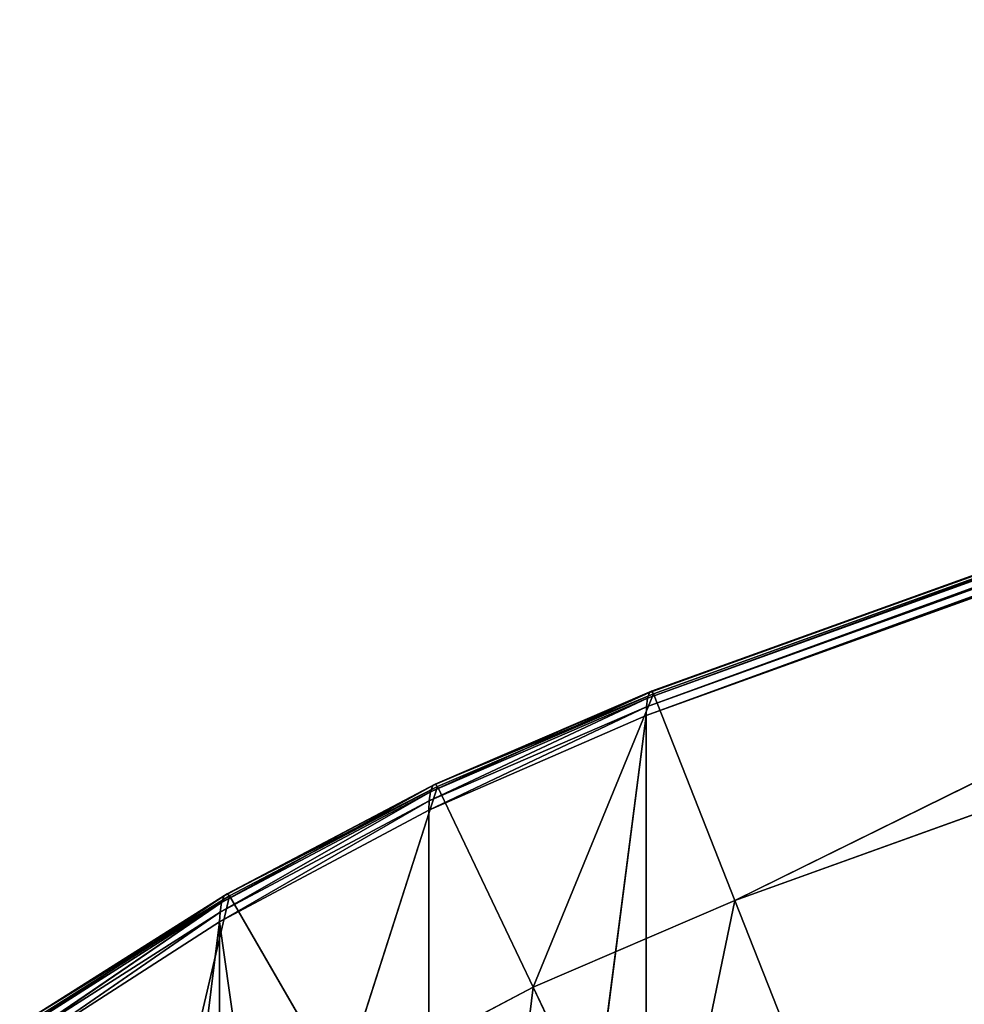
# Model space of a CAD drawing. Extents: x -1.65 to 1.65, y -0.79 to 0.86.
# Drawn here: x -1.5 to -1.47, y 0.74 to 0.77 of the extents above; entities that cross this region are included whole.
import ezdxf

# ---------------------------------------------------------------- set-up
doc = ezdxf.new("R2010")
doc.units = 0
doc.header["$LTSCALE"] = 0.0254
doc.layers.get('0').update_dxf_attribs({"color": 13, "linetype": 'CONTINUOUS'})

# ---------------------------------------------------------------- blocks, each defined once
blk = doc.blocks.new('PIANO')
at = {"color": 0}
for p, q in [((-1.417064, 0.768608, 1.90246), (-1.480259, 0.745811, 1.90246)), ((-1.480259, 0.745811, 1.90246), (-1.487622, 0.742606, 1.90246)), ((-1.487622, 0.688689, 1.90246), (-1.480259, 0.745811, 1.90246)), ((-1.487622, 0.688689, 1.90246), (-1.480259, 0.745811, 1.90246)), ((-1.480259, 0.69049, 1.90246), (-1.480259, 0.745811, 1.90246)), ((-1.480259, 0.69049, 1.90246), (-1.480259, 0.745811, 1.90246)), ((-1.487622, 0.742606, 1.90246), (-1.494712, 0.738814, 1.90246)), ((-1.487622, 0.688689, 1.90246), (-1.487622, 0.742606, 1.90246)), ((-1.487622, 0.688689, 1.90246), (-1.487622, 0.742606, 1.90246)), ((-1.494712, 0.738814, 1.90246), (-1.501487, 0.734458, 1.90246)), ((-1.501487, 0.684125, 1.90246), (-1.494712, 0.738814, 1.90246)), ((-1.501487, 0.684125, 1.90246), (-1.494712, 0.738814, 1.90246)), ((-1.494712, 0.738814, 1.90246), (-1.494712, 0.686563, 1.90246)), ((-1.487622, 0.688689, 1.90246), (-1.494712, 0.738814, 1.90246)), ((-1.487622, 0.688689, 1.90246), (-1.494712, 0.738814, 1.90246)), ((-1.494712, 0.738814, 1.90246), (-1.494712, 0.686563, 1.90246))]:
    blk.add_line(p, q, dxfattribs=at)
at = {"color": 252}
mesh = blk.add_polyface(dxfattribs=at)
corners = [(-1.417064, 0.768608, 1.90246), (-1.480259, 0.745811, 1.90246), (-1.480259, 0.69049, 1.90246)]
mesh.append_faces([[corners[k] for k in face] for face in [(0, 1, 2)]], dxfattribs={"color": 252})
mesh = blk.add_polyface(dxfattribs=at)
corners = [(-1.417064, 0.768608, 1.90246), (-1.480259, 0.69049, 1.90246), (-1.417064, 0.70346, 1.90246)]
mesh.append_faces([[corners[k] for k in face] for face in [(0, 1, 2)]], dxfattribs={"color": 252})
mesh = blk.add_polyface(dxfattribs=at)
corners = [(-1.480259, 0.745811, 1.90246), (-1.487622, 0.742606, 1.90246), (-1.487622, 0.688689, 1.90246)]
mesh.append_faces([[corners[k] for k in face] for face in [(0, 1, 2)]], dxfattribs={"color": 252})
mesh = blk.add_polyface(dxfattribs=at)
corners = [(-1.480259, 0.745811, 1.90246), (-1.487622, 0.688689, 1.90246), (-1.480259, 0.69049, 1.90246)]
mesh.append_faces([[corners[k] for k in face] for face in [(0, 1, 2)]], dxfattribs={"color": 252})
mesh = blk.add_polyface(dxfattribs=at)
corners = [(-1.487622, 0.742606, 1.90246), (-1.494712, 0.738814, 1.90246), (-1.487622, 0.688689, 1.90246)]
mesh.append_faces([[corners[k] for k in face] for face in [(0, 1, 2)]], dxfattribs={"color": 252})
mesh = blk.add_polyface(dxfattribs=at)
corners = [(-1.494712, 0.738814, 1.90246), (-1.501487, 0.734458, 1.90246), (-1.501487, 0.684125, 1.90246)]
mesh.append_faces([[corners[k] for k in face] for face in [(0, 1, 2)]], dxfattribs={"color": 252})
mesh = blk.add_polyface(dxfattribs=at)
corners = [(-1.494712, 0.738814, 1.90246), (-1.501487, 0.684125, 1.90246), (-1.494712, 0.686563, 1.90246)]
mesh.append_faces([[corners[k] for k in face] for face in [(0, 1, 2)]], dxfattribs={"color": 252})
mesh = blk.add_polyface(dxfattribs=at)
corners = [(-1.487622, 0.688689, 1.90246), (-1.494712, 0.738814, 1.90246), (-1.494712, 0.686563, 1.90246)]
mesh.append_faces([[corners[k] for k in face] for face in [(0, 1, 2)]], dxfattribs={"color": 252})
blk = doc.blocks.new('SOTTOPIANO')
at = {"color": 0}
for p, q in [((-1.480207, 0.746399, 1.902234), (-1.416962, 0.769364, 1.90195)), ((-1.480207, 0.746399, 1.902234), (-1.416962, 0.769364, 1.90195)), ((-1.480142, 0.746594, 1.901951), (-1.416899, 0.769398, 1.901639)), ((-1.480142, 0.746594, 1.901951), (-1.416899, 0.769398, 1.901639)), ((-1.416962, 0.769364, 1.90195), (-1.480142, 0.746594, 1.901951)), ((-1.416962, 0.769364, 1.90195), (-1.480142, 0.746594, 1.901951)), ((-1.416899, 0.769398, 1.901639), (-1.48007, 0.746635, 1.901641)), ((-1.416899, 0.769398, 1.901639), (-1.48007, 0.746635, 1.901641)), ((-1.48007, 0.746635, 1.901641), (-1.416848, 0.76931, 1.901383)), ((-1.48007, 0.746635, 1.901641), (-1.416848, 0.76931, 1.901383)), ((-1.480011, 0.74655, 1.901383), (-1.416848, 0.76931, 1.901383)), ((-1.480011, 0.74655, 1.901383), (-1.416848, 0.76931, 1.901383)), ((-1.477245, 0.739538, 1.889342), (-1.416848, 0.76931, 1.901383)), ((-1.477245, 0.739538, 1.889342), (-1.416848, 0.76931, 1.901383)), ((-1.480247, 0.746107, 1.902409), (-1.417018, 0.769178, 1.902233)), ((-1.480247, 0.746107, 1.902409), (-1.417018, 0.769178, 1.902233)), ((-1.417018, 0.769178, 1.902233), (-1.480207, 0.746399, 1.902234)), ((-1.417018, 0.769178, 1.902233), (-1.480207, 0.746399, 1.902234)), ((-1.480259, 0.745811, 1.90246), (-1.417053, 0.768896, 1.902409)), ((-1.480259, 0.745811, 1.90246), (-1.417053, 0.768896, 1.902409)), ((-1.417053, 0.768896, 1.902409), (-1.480247, 0.746107, 1.902409)), ((-1.417053, 0.768896, 1.902409), (-1.480247, 0.746107, 1.902409)), ((-1.480259, 0.745811, 1.90246), (-1.417064, 0.768608, 1.90246)), ((-1.477245, 0.739538, 1.889342), (-1.414438, 0.762169, 1.889342)), ((-1.477245, 0.739538, 1.889342), (-1.414438, 0.762169, 1.889342)), ((-1.487485, 0.743434, 1.901953), (-1.48007, 0.746635, 1.901641)), ((-1.487485, 0.743434, 1.901953), (-1.48007, 0.746635, 1.901641)), ((-1.48007, 0.746635, 1.901641), (-1.487401, 0.743486, 1.901643)), ((-1.48007, 0.746635, 1.901641), (-1.487401, 0.743486, 1.901643)), ((-1.48007, 0.746635, 1.901641), (-1.480142, 0.746594, 1.901951)), ((-1.48007, 0.746635, 1.901641), (-1.480142, 0.746594, 1.901951)), ((-1.480011, 0.74655, 1.901383), (-1.48007, 0.746635, 1.901641)), ((-1.480011, 0.74655, 1.901383), (-1.48007, 0.746635, 1.901641)), ((-1.487608, 0.742917, 1.902409), (-1.480207, 0.746399, 1.902234)), ((-1.487608, 0.742917, 1.902409), (-1.480207, 0.746399, 1.902234)), ((-1.487561, 0.743225, 1.902235), (-1.480142, 0.746594, 1.901951)), ((-1.487561, 0.743225, 1.902235), (-1.480142, 0.746594, 1.901951)), ((-1.480207, 0.746399, 1.902234), (-1.487561, 0.743225, 1.902235)), ((-1.480207, 0.746399, 1.902234), (-1.487561, 0.743225, 1.902235)), ((-1.480142, 0.746594, 1.901951), (-1.487485, 0.743434, 1.901953)), ((-1.480142, 0.746594, 1.901951), (-1.487485, 0.743434, 1.901953)), ((-1.487401, 0.743486, 1.901643), (-1.480011, 0.74655, 1.901383)), ((-1.487401, 0.743486, 1.901643), (-1.480011, 0.74655, 1.901383)), ((-1.487331, 0.743406, 1.901384), (-1.480011, 0.74655, 1.901383)), ((-1.487331, 0.743406, 1.901384), (-1.480011, 0.74655, 1.901383)), ((-1.484085, 0.7366, 1.889342), (-1.480011, 0.74655, 1.901383)), ((-1.484085, 0.7366, 1.889342), (-1.480011, 0.74655, 1.901383)), ((-1.480207, 0.746399, 1.902234), (-1.480247, 0.746107, 1.902409)), ((-1.480207, 0.746399, 1.902234), (-1.480247, 0.746107, 1.902409)), ((-1.480142, 0.746594, 1.901951), (-1.480207, 0.746399, 1.902234)), ((-1.480142, 0.746594, 1.901951), (-1.480207, 0.746399, 1.902234)), ((-1.477245, 0.739538, 1.889342), (-1.480011, 0.74655, 1.901383)), ((-1.477245, 0.739538, 1.889342), (-1.480011, 0.74655, 1.901383)), ((-1.487621, 0.742606, 1.90246), (-1.480247, 0.746107, 1.902409)), ((-1.487621, 0.742606, 1.90246), (-1.480247, 0.746107, 1.902409)), ((-1.480247, 0.746107, 1.902409), (-1.487608, 0.742917, 1.902409)), ((-1.480247, 0.746107, 1.902409), (-1.487608, 0.742917, 1.902409)), ((-1.480247, 0.746107, 1.902409), (-1.480259, 0.745811, 1.90246)), ((-1.480247, 0.746107, 1.902409), (-1.480259, 0.745811, 1.90246)), ((-1.487621, 0.742606, 1.90246), (-1.480259, 0.745811, 1.90246)), ((-1.494642, 0.739474, 1.902236), (-1.487485, 0.743434, 1.901953)), ((-1.494642, 0.739474, 1.902236), (-1.487485, 0.743434, 1.901953)), ((-1.494554, 0.739704, 1.901956), (-1.487401, 0.743486, 1.901643)), ((-1.494554, 0.739704, 1.901956), (-1.487401, 0.743486, 1.901643)), ((-1.487485, 0.743434, 1.901953), (-1.494554, 0.739704, 1.901956)), ((-1.487485, 0.743434, 1.901953), (-1.494554, 0.739704, 1.901956)), ((-1.487401, 0.743486, 1.901643), (-1.494457, 0.739772, 1.901646)), ((-1.487401, 0.743486, 1.901643), (-1.494457, 0.739772, 1.901646)), ((-1.494457, 0.739772, 1.901646), (-1.487331, 0.743406, 1.901384)), ((-1.494457, 0.739772, 1.901646), (-1.487331, 0.743406, 1.901384)), ((-1.494375, 0.739699, 1.901384), (-1.487331, 0.743406, 1.901384)), ((-1.494375, 0.739699, 1.901384), (-1.487331, 0.743406, 1.901384)), ((-1.490602, 0.73317, 1.889342), (-1.487331, 0.743406, 1.901384)), ((-1.490602, 0.73317, 1.889342), (-1.487331, 0.743406, 1.901384)), ((-1.487485, 0.743434, 1.901953), (-1.487561, 0.743225, 1.902235)), ((-1.487485, 0.743434, 1.901953), (-1.487561, 0.743225, 1.902235)), ((-1.487401, 0.743486, 1.901643), (-1.487485, 0.743434, 1.901953)), ((-1.487401, 0.743486, 1.901643), (-1.487485, 0.743434, 1.901953)), ((-1.487331, 0.743406, 1.901384), (-1.487401, 0.743486, 1.901643)), ((-1.487331, 0.743406, 1.901384), (-1.487401, 0.743486, 1.901643)), ((-1.484085, 0.7366, 1.889342), (-1.487331, 0.743406, 1.901384)), ((-1.484085, 0.7366, 1.889342), (-1.487331, 0.743406, 1.901384)), ((-1.494696, 0.739144, 1.902409), (-1.487561, 0.743225, 1.902235)), ((-1.494696, 0.739144, 1.902409), (-1.487561, 0.743225, 1.902235)), ((-1.487561, 0.743225, 1.902235), (-1.494642, 0.739474, 1.902236)), ((-1.487561, 0.743225, 1.902235), (-1.494642, 0.739474, 1.902236)), ((-1.487561, 0.743225, 1.902235), (-1.487608, 0.742917, 1.902409)), ((-1.487561, 0.743225, 1.902235), (-1.487608, 0.742917, 1.902409)), ((-1.494712, 0.738814, 1.90246), (-1.487608, 0.742917, 1.902409)), ((-1.494712, 0.738814, 1.90246), (-1.487608, 0.742917, 1.902409)), ((-1.487608, 0.742917, 1.902409), (-1.494696, 0.739144, 1.902409)), ((-1.487608, 0.742917, 1.902409), (-1.494696, 0.739144, 1.902409)), ((-1.487608, 0.742917, 1.902409), (-1.487621, 0.742606, 1.90246)), ((-1.487608, 0.742917, 1.902409), (-1.487621, 0.742606, 1.90246)), ((-1.494712, 0.738814, 1.90246), (-1.487621, 0.742606, 1.90246)), ((-1.501408, 0.735171, 1.902238), (-1.494554, 0.739704, 1.901956)), ((-1.501408, 0.735171, 1.902238), (-1.494554, 0.739704, 1.901956)), ((-1.501309, 0.735426, 1.90196), (-1.494457, 0.739772, 1.901646)), ((-1.501309, 0.735426, 1.90196), (-1.494457, 0.739772, 1.901646)), ((-1.494554, 0.739704, 1.901956), (-1.501309, 0.735426, 1.90196)), ((-1.494554, 0.739704, 1.901956), (-1.501309, 0.735426, 1.90196)), ((-1.494457, 0.739772, 1.901646), (-1.501199, 0.735512, 1.901649)), ((-1.494457, 0.739772, 1.901646), (-1.501199, 0.735512, 1.901649)), ((-1.501199, 0.735512, 1.901649), (-1.494375, 0.739699, 1.901384)), ((-1.501199, 0.735512, 1.901649), (-1.494375, 0.739699, 1.901384)), ((-1.501105, 0.735448, 1.901384), (-1.494375, 0.739699, 1.901384)), ((-1.501105, 0.735448, 1.901384), (-1.494375, 0.739699, 1.901384)), ((-1.496829, 0.729236, 1.889342), (-1.494375, 0.739699, 1.901384)), ((-1.496829, 0.729236, 1.889342), (-1.494375, 0.739699, 1.901384)), ((-1.494554, 0.739704, 1.901956), (-1.494642, 0.739474, 1.902236)), ((-1.494554, 0.739704, 1.901956), (-1.494642, 0.739474, 1.902236)), ((-1.494457, 0.739772, 1.901646), (-1.494554, 0.739704, 1.901956)), ((-1.494457, 0.739772, 1.901646), (-1.494554, 0.739704, 1.901956)), ((-1.494375, 0.739699, 1.901384), (-1.494457, 0.739772, 1.901646)), ((-1.494375, 0.739699, 1.901384), (-1.494457, 0.739772, 1.901646)), ((-1.490602, 0.73317, 1.889342), (-1.494375, 0.739699, 1.901384)), ((-1.490602, 0.73317, 1.889342), (-1.494375, 0.739699, 1.901384)), ((-1.501469, 0.734814, 1.902409), (-1.494642, 0.739474, 1.902236)), ((-1.501469, 0.734814, 1.902409), (-1.494642, 0.739474, 1.902236)), ((-1.494642, 0.739474, 1.902236), (-1.501408, 0.735171, 1.902238)), ((-1.494642, 0.739474, 1.902236), (-1.501408, 0.735171, 1.902238)), ((-1.494642, 0.739474, 1.902236), (-1.494696, 0.739144, 1.902409)), ((-1.494642, 0.739474, 1.902236), (-1.494696, 0.739144, 1.902409)), ((-1.484085, 0.7366, 1.889342), (-1.477245, 0.739538, 1.889342)), ((-1.484085, 0.7366, 1.889342), (-1.477245, 0.739538, 1.889342)), ((-1.479748, 0.727509, 1.877671), (-1.477245, 0.739538, 1.889342)), ((-1.479748, 0.727509, 1.877671), (-1.477245, 0.739538, 1.889342)), ((-1.47355, 0.730171, 1.877671), (-1.477245, 0.739538, 1.889342)), ((-1.47355, 0.730171, 1.877671), (-1.477245, 0.739538, 1.889342)), ((-1.501487, 0.734459, 1.90246), (-1.494696, 0.739144, 1.902409)), ((-1.501487, 0.734459, 1.90246), (-1.494696, 0.739144, 1.902409)), ((-1.494696, 0.739144, 1.902409), (-1.501469, 0.734814, 1.902409)), ((-1.494696, 0.739144, 1.902409), (-1.501469, 0.734814, 1.902409)), ((-1.494696, 0.739144, 1.902409), (-1.494712, 0.738814, 1.90246)), ((-1.494696, 0.739144, 1.902409), (-1.494712, 0.738814, 1.90246)), ((-1.501487, 0.734459, 1.90246), (-1.494712, 0.738814, 1.90246)), ((-1.490602, 0.73317, 1.889342), (-1.484085, 0.7366, 1.889342)), ((-1.490602, 0.73317, 1.889342), (-1.484085, 0.7366, 1.889342)), ((-1.485562, 0.724449, 1.877671), (-1.484085, 0.7366, 1.889342)), ((-1.485562, 0.724449, 1.877671), (-1.484085, 0.7366, 1.889342)), ((-1.479748, 0.727509, 1.877671), (-1.484085, 0.7366, 1.889342)), ((-1.479748, 0.727509, 1.877671), (-1.484085, 0.7366, 1.889342))]:
    blk.add_line(p, q, dxfattribs=at)
at = {"color": 252}
mesh = blk.add_polyface(dxfattribs=at)
corners = [(-1.480207, 0.746399, 1.902234), (-1.416962, 0.769364, 1.90195), (-1.480142, 0.746594, 1.901951)]
mesh.append_faces([[corners[k] for k in face] for face in [(0, 1, 2)]], dxfattribs={"color": 252})
mesh = blk.add_polyface(dxfattribs=at)
corners = [(-1.480207, 0.746399, 1.902234), (-1.417018, 0.769178, 1.902233), (-1.416962, 0.769364, 1.90195)]
mesh.append_faces([[corners[k] for k in face] for face in [(0, 1, 2)]], dxfattribs={"color": 252})
mesh = blk.add_polyface(dxfattribs=at)
corners = [(-1.480142, 0.746594, 1.901951), (-1.416899, 0.769398, 1.901639), (-1.48007, 0.746635, 1.901641)]
mesh.append_faces([[corners[k] for k in face] for face in [(0, 1, 2)]], dxfattribs={"color": 252})
mesh = blk.add_polyface(dxfattribs=at)
corners = [(-1.480142, 0.746594, 1.901951), (-1.416962, 0.769364, 1.90195), (-1.416899, 0.769398, 1.901639)]
mesh.append_faces([[corners[k] for k in face] for face in [(0, 1, 2)]], dxfattribs={"color": 252})
mesh = blk.add_polyface(dxfattribs=at)
corners = [(-1.48007, 0.746635, 1.901641), (-1.416899, 0.769398, 1.901639), (-1.416848, 0.76931, 1.901383)]
mesh.append_faces([[corners[k] for k in face] for face in [(0, 1, 2)]], dxfattribs={"color": 252})
mesh = blk.add_polyface(dxfattribs=at)
corners = [(-1.48007, 0.746635, 1.901641), (-1.416848, 0.76931, 1.901383), (-1.480011, 0.74655, 1.901383)]
mesh.append_faces([[corners[k] for k in face] for face in [(0, 1, 2)]], dxfattribs={"color": 252})
mesh = blk.add_polyface(dxfattribs=at)
corners = [(-1.416848, 0.76931, 1.901383), (-1.477245, 0.739538, 1.889342), (-1.480011, 0.74655, 1.901383)]
mesh.append_faces([[corners[k] for k in face] for face in [(0, 1, 2)]], dxfattribs={"color": 252})
mesh = blk.add_polyface(dxfattribs=at)
corners = [(-1.416848, 0.76931, 1.901383), (-1.414438, 0.762169, 1.889342), (-1.477245, 0.739538, 1.889342)]
mesh.append_faces([[corners[k] for k in face] for face in [(0, 1, 2)]], dxfattribs={"color": 252})
mesh = blk.add_polyface(dxfattribs=at)
corners = [(-1.417018, 0.769178, 1.902233), (-1.480207, 0.746399, 1.902234), (-1.480247, 0.746107, 1.902409)]
mesh.append_faces([[corners[k] for k in face] for face in [(0, 1, 2)]], dxfattribs={"color": 252})
mesh = blk.add_polyface(dxfattribs=at)
corners = [(-1.417018, 0.769178, 1.902233), (-1.480247, 0.746107, 1.902409), (-1.417053, 0.768896, 1.902409)]
mesh.append_faces([[corners[k] for k in face] for face in [(0, 1, 2)]], dxfattribs={"color": 252})
mesh = blk.add_polyface(dxfattribs=at)
corners = [(-1.417053, 0.768896, 1.902409), (-1.480247, 0.746107, 1.902409), (-1.480259, 0.745811, 1.90246)]
mesh.append_faces([[corners[k] for k in face] for face in [(0, 1, 2)]], dxfattribs={"color": 252})
mesh = blk.add_polyface(dxfattribs=at)
corners = [(-1.417053, 0.768896, 1.902409), (-1.480259, 0.745811, 1.90246), (-1.417064, 0.768608, 1.90246)]
mesh.append_faces([[corners[k] for k in face] for face in [(0, 1, 2)]], dxfattribs={"color": 252})
mesh = blk.add_polyface(dxfattribs=at)
corners = [(-1.414438, 0.762169, 1.889342), (-1.47355, 0.730171, 1.877671), (-1.477245, 0.739538, 1.889342)]
mesh.append_faces([[corners[k] for k in face] for face in [(0, 1, 2)]], dxfattribs={"color": 252})
mesh = blk.add_polyface(dxfattribs=at)
corners = [(-1.414438, 0.762169, 1.889342), (-1.411219, 0.752631, 1.877671), (-1.47355, 0.730171, 1.877671)]
mesh.append_faces([[corners[k] for k in face] for face in [(0, 1, 2)]], dxfattribs={"color": 252})
mesh = blk.add_polyface(dxfattribs=at)
corners = [(-1.411219, 0.752631, 1.877671), (-1.469261, 0.719298, 1.867722), (-1.47355, 0.730171, 1.877671)]
mesh.append_faces([[corners[k] for k in face] for face in [(0, 1, 2)]], dxfattribs={"color": 252})
mesh = blk.add_polyface(dxfattribs=at)
corners = [(-1.487485, 0.743434, 1.901953), (-1.48007, 0.746635, 1.901641), (-1.487401, 0.743486, 1.901643)]
mesh.append_faces([[corners[k] for k in face] for face in [(0, 1, 2)]], dxfattribs={"color": 252})
mesh = blk.add_polyface(dxfattribs=at)
corners = [(-1.487485, 0.743434, 1.901953), (-1.480142, 0.746594, 1.901951), (-1.48007, 0.746635, 1.901641)]
mesh.append_faces([[corners[k] for k in face] for face in [(0, 1, 2)]], dxfattribs={"color": 252})
mesh = blk.add_polyface(dxfattribs=at)
corners = [(-1.487401, 0.743486, 1.901643), (-1.48007, 0.746635, 1.901641), (-1.480011, 0.74655, 1.901383)]
mesh.append_faces([[corners[k] for k in face] for face in [(0, 1, 2)]], dxfattribs={"color": 252})
mesh = blk.add_polyface(dxfattribs=at)
corners = [(-1.480207, 0.746399, 1.902234), (-1.487561, 0.743225, 1.902235), (-1.487608, 0.742917, 1.902409)]
mesh.append_faces([[corners[k] for k in face] for face in [(0, 1, 2)]], dxfattribs={"color": 252})
mesh = blk.add_polyface(dxfattribs=at)
corners = [(-1.480207, 0.746399, 1.902234), (-1.487608, 0.742917, 1.902409), (-1.480247, 0.746107, 1.902409)]
mesh.append_faces([[corners[k] for k in face] for face in [(0, 1, 2)]], dxfattribs={"color": 252})
mesh = blk.add_polyface(dxfattribs=at)
corners = [(-1.487561, 0.743225, 1.902235), (-1.480142, 0.746594, 1.901951), (-1.487485, 0.743434, 1.901953)]
mesh.append_faces([[corners[k] for k in face] for face in [(0, 1, 2)]], dxfattribs={"color": 252})
mesh = blk.add_polyface(dxfattribs=at)
corners = [(-1.487561, 0.743225, 1.902235), (-1.480207, 0.746399, 1.902234), (-1.480142, 0.746594, 1.901951)]
mesh.append_faces([[corners[k] for k in face] for face in [(0, 1, 2)]], dxfattribs={"color": 252})
mesh = blk.add_polyface(dxfattribs=at)
corners = [(-1.487401, 0.743486, 1.901643), (-1.480011, 0.74655, 1.901383), (-1.487331, 0.743406, 1.901384)]
mesh.append_faces([[corners[k] for k in face] for face in [(0, 1, 2)]], dxfattribs={"color": 252})
mesh = blk.add_polyface(dxfattribs=at)
corners = [(-1.487331, 0.743406, 1.901384), (-1.480011, 0.74655, 1.901383), (-1.484085, 0.7366, 1.889342)]
mesh.append_faces([[corners[k] for k in face] for face in [(0, 1, 2)]], dxfattribs={"color": 252})
mesh = blk.add_polyface(dxfattribs=at)
corners = [(-1.480011, 0.74655, 1.901383), (-1.477245, 0.739538, 1.889342), (-1.484085, 0.7366, 1.889342)]
mesh.append_faces([[corners[k] for k in face] for face in [(0, 1, 2)]], dxfattribs={"color": 252})
mesh = blk.add_polyface(dxfattribs=at)
corners = [(-1.480247, 0.746107, 1.902409), (-1.487608, 0.742917, 1.902409), (-1.487621, 0.742606, 1.90246)]
mesh.append_faces([[corners[k] for k in face] for face in [(0, 1, 2)]], dxfattribs={"color": 252})
mesh = blk.add_polyface(dxfattribs=at)
corners = [(-1.480247, 0.746107, 1.902409), (-1.487621, 0.742606, 1.90246), (-1.480259, 0.745811, 1.90246)]
mesh.append_faces([[corners[k] for k in face] for face in [(0, 1, 2)]], dxfattribs={"color": 252})
mesh = blk.add_polyface(dxfattribs=at)
corners = [(-1.494642, 0.739474, 1.902236), (-1.487485, 0.743434, 1.901953), (-1.494554, 0.739704, 1.901956)]
mesh.append_faces([[corners[k] for k in face] for face in [(0, 1, 2)]], dxfattribs={"color": 252})
mesh = blk.add_polyface(dxfattribs=at)
corners = [(-1.494642, 0.739474, 1.902236), (-1.487561, 0.743225, 1.902235), (-1.487485, 0.743434, 1.901953)]
mesh.append_faces([[corners[k] for k in face] for face in [(0, 1, 2)]], dxfattribs={"color": 252})
mesh = blk.add_polyface(dxfattribs=at)
corners = [(-1.494554, 0.739704, 1.901956), (-1.487401, 0.743486, 1.901643), (-1.494457, 0.739772, 1.901646)]
mesh.append_faces([[corners[k] for k in face] for face in [(0, 1, 2)]], dxfattribs={"color": 252})
mesh = blk.add_polyface(dxfattribs=at)
corners = [(-1.494554, 0.739704, 1.901956), (-1.487485, 0.743434, 1.901953), (-1.487401, 0.743486, 1.901643)]
mesh.append_faces([[corners[k] for k in face] for face in [(0, 1, 2)]], dxfattribs={"color": 252})
mesh = blk.add_polyface(dxfattribs=at)
corners = [(-1.494457, 0.739772, 1.901646), (-1.487401, 0.743486, 1.901643), (-1.487331, 0.743406, 1.901384)]
mesh.append_faces([[corners[k] for k in face] for face in [(0, 1, 2)]], dxfattribs={"color": 252})
mesh = blk.add_polyface(dxfattribs=at)
corners = [(-1.494457, 0.739772, 1.901646), (-1.487331, 0.743406, 1.901384), (-1.494375, 0.739699, 1.901384)]
mesh.append_faces([[corners[k] for k in face] for face in [(0, 1, 2)]], dxfattribs={"color": 252})
mesh = blk.add_polyface(dxfattribs=at)
corners = [(-1.487331, 0.743406, 1.901384), (-1.490602, 0.73317, 1.889342), (-1.494375, 0.739699, 1.901384)]
mesh.append_faces([[corners[k] for k in face] for face in [(0, 1, 2)]], dxfattribs={"color": 252})
mesh = blk.add_polyface(dxfattribs=at)
corners = [(-1.487331, 0.743406, 1.901384), (-1.484085, 0.7366, 1.889342), (-1.490602, 0.73317, 1.889342)]
mesh.append_faces([[corners[k] for k in face] for face in [(0, 1, 2)]], dxfattribs={"color": 252})
mesh = blk.add_polyface(dxfattribs=at)
corners = [(-1.487561, 0.743225, 1.902235), (-1.494642, 0.739474, 1.902236), (-1.494696, 0.739144, 1.902409)]
mesh.append_faces([[corners[k] for k in face] for face in [(0, 1, 2)]], dxfattribs={"color": 252})
mesh = blk.add_polyface(dxfattribs=at)
corners = [(-1.487561, 0.743225, 1.902235), (-1.494696, 0.739144, 1.902409), (-1.487608, 0.742917, 1.902409)]
mesh.append_faces([[corners[k] for k in face] for face in [(0, 1, 2)]], dxfattribs={"color": 252})
mesh = blk.add_polyface(dxfattribs=at)
corners = [(-1.487608, 0.742917, 1.902409), (-1.494696, 0.739144, 1.902409), (-1.494712, 0.738814, 1.90246)]
mesh.append_faces([[corners[k] for k in face] for face in [(0, 1, 2)]], dxfattribs={"color": 252})
mesh = blk.add_polyface(dxfattribs=at)
corners = [(-1.487608, 0.742917, 1.902409), (-1.494712, 0.738814, 1.90246), (-1.487621, 0.742606, 1.90246)]
mesh.append_faces([[corners[k] for k in face] for face in [(0, 1, 2)]], dxfattribs={"color": 252})
mesh = blk.add_polyface(dxfattribs=at)
corners = [(-1.501408, 0.735171, 1.902238), (-1.494554, 0.739704, 1.901956), (-1.501309, 0.735426, 1.90196)]
mesh.append_faces([[corners[k] for k in face] for face in [(0, 1, 2)]], dxfattribs={"color": 252})
mesh = blk.add_polyface(dxfattribs=at)
corners = [(-1.501408, 0.735171, 1.902238), (-1.494642, 0.739474, 1.902236), (-1.494554, 0.739704, 1.901956)]
mesh.append_faces([[corners[k] for k in face] for face in [(0, 1, 2)]], dxfattribs={"color": 252})
mesh = blk.add_polyface(dxfattribs=at)
corners = [(-1.501309, 0.735426, 1.90196), (-1.494457, 0.739772, 1.901646), (-1.501199, 0.735512, 1.901649)]
mesh.append_faces([[corners[k] for k in face] for face in [(0, 1, 2)]], dxfattribs={"color": 252})
mesh = blk.add_polyface(dxfattribs=at)
corners = [(-1.501309, 0.735426, 1.90196), (-1.494554, 0.739704, 1.901956), (-1.494457, 0.739772, 1.901646)]
mesh.append_faces([[corners[k] for k in face] for face in [(0, 1, 2)]], dxfattribs={"color": 252})
mesh = blk.add_polyface(dxfattribs=at)
corners = [(-1.501199, 0.735512, 1.901649), (-1.494457, 0.739772, 1.901646), (-1.494375, 0.739699, 1.901384)]
mesh.append_faces([[corners[k] for k in face] for face in [(0, 1, 2)]], dxfattribs={"color": 252})
mesh = blk.add_polyface(dxfattribs=at)
corners = [(-1.501199, 0.735512, 1.901649), (-1.494375, 0.739699, 1.901384), (-1.501105, 0.735448, 1.901384)]
mesh.append_faces([[corners[k] for k in face] for face in [(0, 1, 2)]], dxfattribs={"color": 252})
mesh = blk.add_polyface(dxfattribs=at)
corners = [(-1.494375, 0.739699, 1.901384), (-1.496829, 0.729236, 1.889342), (-1.501105, 0.735448, 1.901384)]
mesh.append_faces([[corners[k] for k in face] for face in [(0, 1, 2)]], dxfattribs={"color": 252})
mesh = blk.add_polyface(dxfattribs=at)
corners = [(-1.494375, 0.739699, 1.901384), (-1.490602, 0.73317, 1.889342), (-1.496829, 0.729236, 1.889342)]
mesh.append_faces([[corners[k] for k in face] for face in [(0, 1, 2)]], dxfattribs={"color": 252})
mesh = blk.add_polyface(dxfattribs=at)
corners = [(-1.494642, 0.739474, 1.902236), (-1.501408, 0.735171, 1.902238), (-1.501469, 0.734814, 1.902409)]
mesh.append_faces([[corners[k] for k in face] for face in [(0, 1, 2)]], dxfattribs={"color": 252})
mesh = blk.add_polyface(dxfattribs=at)
corners = [(-1.494642, 0.739474, 1.902236), (-1.501469, 0.734814, 1.902409), (-1.494696, 0.739144, 1.902409)]
mesh.append_faces([[corners[k] for k in face] for face in [(0, 1, 2)]], dxfattribs={"color": 252})
mesh = blk.add_polyface(dxfattribs=at)
corners = [(-1.477245, 0.739538, 1.889342), (-1.479748, 0.727509, 1.877671), (-1.484085, 0.7366, 1.889342)]
mesh.append_faces([[corners[k] for k in face] for face in [(0, 1, 2)]], dxfattribs={"color": 252})
mesh = blk.add_polyface(dxfattribs=at)
corners = [(-1.477245, 0.739538, 1.889342), (-1.47355, 0.730171, 1.877671), (-1.479748, 0.727509, 1.877671)]
mesh.append_faces([[corners[k] for k in face] for face in [(0, 1, 2)]], dxfattribs={"color": 252})
mesh = blk.add_polyface(dxfattribs=at)
corners = [(-1.494696, 0.739144, 1.902409), (-1.501469, 0.734814, 1.902409), (-1.501487, 0.734459, 1.90246)]
mesh.append_faces([[corners[k] for k in face] for face in [(0, 1, 2)]], dxfattribs={"color": 252})
mesh = blk.add_polyface(dxfattribs=at)
corners = [(-1.494696, 0.739144, 1.902409), (-1.501487, 0.734459, 1.90246), (-1.494712, 0.738814, 1.90246)]
mesh.append_faces([[corners[k] for k in face] for face in [(0, 1, 2)]], dxfattribs={"color": 252})
mesh = blk.add_polyface(dxfattribs=at)
corners = [(-1.484085, 0.7366, 1.889342), (-1.485562, 0.724449, 1.877671), (-1.490602, 0.73317, 1.889342)]
mesh.append_faces([[corners[k] for k in face] for face in [(0, 1, 2)]], dxfattribs={"color": 252})
mesh = blk.add_polyface(dxfattribs=at)
corners = [(-1.484085, 0.7366, 1.889342), (-1.479748, 0.727509, 1.877671), (-1.485562, 0.724449, 1.877671)]
mesh.append_faces([[corners[k] for k in face] for face in [(0, 1, 2)]], dxfattribs={"color": 252})
blk = doc.blocks.new('SKPD868')
at = {"color": 0}
for name in ['SOTTOPIANO', 'PIANO']:
    blk.add_blockref(name, (0, 0), dxfattribs=at)

msp = doc.modelspace()

# ---------------------------------------------------------------- block references
at = {"color": 0}
msp.add_blockref('SKPD868', (0, 0), dxfattribs=at)

doc.saveas('drawing.dxf')
